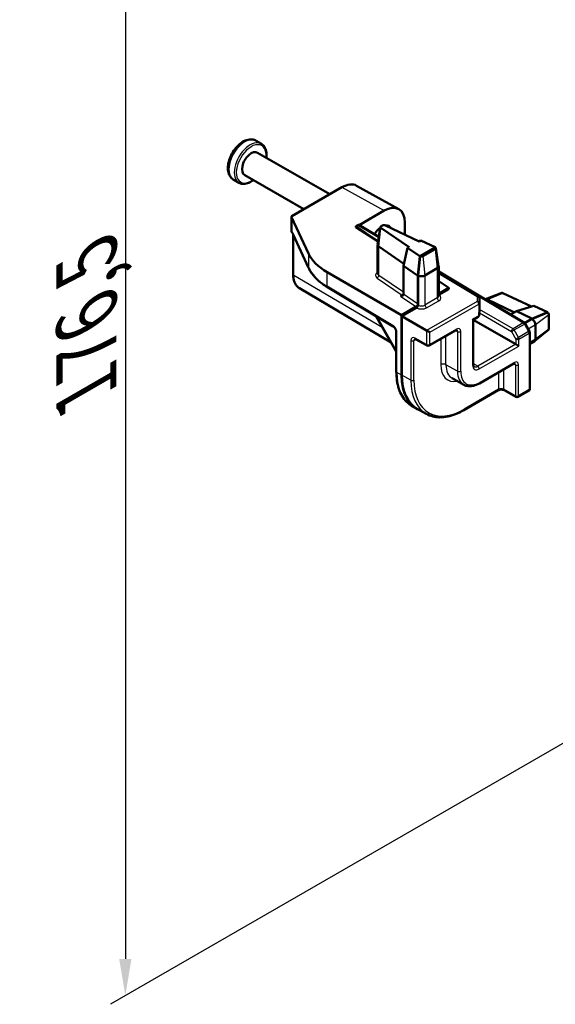
# Model space of a CAD drawing. Units: millimetres. Extents: x 1 to 1188, y 1 to 840.
# Drawn here: x 366 to 402, y 74 to 141 of the extents above; entities that cross this region are included whole.
import ezdxf

# ---------------------------------------------------------------- set-up
doc = ezdxf.new("R2010")
doc.units = ezdxf.units.MM
for name, color, linetype, lineweight in [('Bemaßung (ISO)', 1, 'Continuous', 25), ('Sichtbar (ISO)', 7, 'Continuous', 50), ('Sichtbar schmal (ISO)', 1, 'Continuous', 25)]:
    doc.layers.add(name, color=color, linetype=linetype, lineweight=lineweight)
doc.styles.add('5', font='isocpeur.ttf', dxfattribs={"width": 1.1})
doc.dimstyles.new('11-Bopla 5', dxfattribs={"dimtxt": 5, "dimasz": 2.5, "dimexe": 1, "dimexo": 0, "dimgap": 0.6, "dimtad": 1, "dimdec": 6, "dimrnd": 1e-08, "dimtxsty": '5', "dimcen": 0.09, "dimdle": 7, "dimclrd": 1, "dimclre": 1, "dimclrt": 7, "dimadec": 6, "dimazin": 2, "dimtfac": 0.7, "dimtdec": 3, "dimtmove": 0, "dimatfit": 3, "dimfxl": 1, "dimtolj": 1, "dimlwd": 25, "dimlwe": 25, "dimarcsym": 0})

# ---------------------------------------------------------------- blocks, each defined once
blk = doc.blocks.new('*D10')
at = {"layer": 'Bemaßung (ISO)', "color": 1, "linetype": 'Continuous', "lineweight": 25}
for p, q in [((421.683, 174.954), (371.756, 146.129)), ((372.756, 144.206), (372.756, 77.15)), ((421.683, 102.898), (371.756, 74.073))]:
    blk.add_line(p, q, dxfattribs=at)
at = {"layer": 'Bemaßung (ISO)', "color": 1, "linetype": 'Continuous'}
for points in [[(372.339, 144.206), (373.172, 144.206), (372.756, 146.706)], [(372.339, 77.15), (373.172, 77.15), (372.756, 74.65)]]:
    blk.add_solid(points, dxfattribs=at)
at = {"layer": 'Defpoints', "color": 0, "linetype": 'Continuous'}
for p in [(421.683, 174.954), (421.683, 102.898), (372.756, 74.65)]:
    blk.add_point(p, dxfattribs=at)
at = {"layer": 'Bemaßung (ISO)', "color": 7, "linetype": 'Continuous', "lineweight": 25, "insert": (372.156, 115.598), "char_height": 5, "attachment_point": 7, "rotation": 90, "style": '5'}
blk.add_mtext('\\A1;{\\Q-30.000;\\W0.816;\\H0.816x;176,5}', dxfattribs=at)

msp = doc.modelspace()

# ---------------------------------------------------------------- linework, layer by layer
at = {"layer": 'Sichtbar (ISO)'}
for p, q in [((381.98082147, 132.43895967), (381.62452375, 132.64466826)), ((381.72653215, 131.83521833), (386.61433977, 129.01324128)), ((380.85153215, 130.31967388), (384.86433977, 128.00287831)), ((380.45582147, 129.79758219), (380.09952375, 130.00329078)), ((391.28969503, 128.00683934), (388.4365846, 129.59707976)), ((384.05495283, 127.53557854), (387.44538009, 129.49304263)), ((390.29849052, 127.90280222), (388.60847894, 126.92707357)), ((384.01101885, 127.47465435), (384.01101885, 126.54511044)), ((385.16737718, 124.99931665), (384.01612997, 127.45246132)), ((388.52315936, 126.92580627), (388.37777763, 126.84187009)), ((388.59880858, 126.93285337), (389.94558099, 126.12791237)), ((390.18124219, 126.89850458), (390.0991199, 126.85109125)), ((392.66736841, 125.82193374), (390.39385931, 126.90481884)), ((391.71265024, 127.08633673), (391.71265024, 126.27667134)), ((384.13514679, 123.56042992), (384.13514679, 126.29794078)), ((384.14265716, 126.28180672), (385.17594194, 124.03075163)), ((388.37777763, 126.84187009), (389.89531663, 125.81753118)), ((388.37777763, 126.79387811), (388.37777763, 126.84187009)), ((389.89310403, 125.80386845), (388.37777763, 126.79387811)), ((390.0536901, 126.79548348), (389.86206933, 125.61222997)), ((390.08995881, 126.7293618), (392.00209842, 125.43783993)), ((389.86054945, 123.64185383), (389.86054945, 125.59341855)), ((392.78273004, 125.8885378), (392.66736841, 125.82193374)), ((393.77420705, 125.41629176), (392.78273004, 125.8885378)), ((391.64903335, 124.28928724), (389.9424339, 125.46352879)), ((391.62117322, 124.16247697), (391.8867368, 125.37123587)), ((392.00209842, 125.43783993), (391.8867368, 125.37123587)), ((391.8867368, 125.37123587), (392.72062062, 124.80800335)), ((392.74729924, 124.81264613), (393.76633309, 125.4009856)), ((392.92774524, 124.81167656), (393.76643332, 125.29589334)), ((393.76633309, 125.4009856), (393.78400727, 125.41118979)), ((393.78400727, 125.41118979), (393.7872137, 125.38491795)), ((393.80321917, 125.3552015), (393.99974714, 124.14164612)), ((392.58998301, 123.49707469), (392.72962157, 124.80243992)), ((392.74729924, 124.81264613), (392.60766068, 123.5072809)), ((392.72962157, 124.80243992), (392.74729924, 124.81264613)), ((391.48904747, 120.82020781), (386.43075407, 123.74061486)), ((392.56935483, 123.51007183), (391.62117322, 124.16247697)), ((391.62117322, 122.23293332), (391.62117322, 124.16247697)), ((393.90596816, 123.99149768), (393.06728009, 123.5072809)), ((394.00115846, 124.12417838), (394.00115846, 122.114206)), ((394.00115846, 123.76750363), (399.81176967, 120.2946086)), ((394.00115846, 123.7039686), (396.6867785, 122.09882309)), ((392.58998301, 121.57831239), (392.58998301, 123.49707469)), ((392.60766068, 123.5072809), (392.60766068, 121.49970179)), ((394.69132379, 122.6690429), (394.00115846, 123.11994929)), ((384.56333859, 122.63890972), (390.77760536, 118.96199055)), ((386.46078688, 122.70967595), (390.9248139, 120.04160943)), ((391.62117322, 122.23195766), (391.62117322, 122.23293332)), ((394.0120329, 122.18803732), (394.69132379, 122.58022609)), ((394.02971064, 122.28706037), (394.69132379, 122.6690429)), ((394.69132379, 122.58022609), (394.69132379, 122.6690429)), ((398.28540634, 122.31898503), (397.16472952, 121.89325399)), ((398.34732636, 122.31288249), (400.28946594, 121.4029289)), ((396.75982374, 121.1705374), (396.75982374, 121.97006764)), ((397.30110847, 121.87919541), (399.14079993, 121.00290057)), ((391.48904747, 120.82020781), (392.4839182, 121.39459669)), ((392.50159594, 121.31598613), (391.50672514, 120.7415972)), ((396.75725948, 120.83361603), (396.75981938, 121.16939386)), ((398.87930424, 120.85192597), (399.26722206, 121.07589042)), ((399.26722206, 121.07589042), (400.45841452, 121.4569793)), ((399.26722206, 121.07589042), (400.30631229, 120.58094363)), ((400.32788223, 120.56957767), (401.3885424, 121.02070938)), ((401.3885424, 121.00029697), (400.32788223, 120.54916525)), ((400.45841452, 121.4569793), (401.37905978, 121.02562799)), ((401.3885424, 121.02070938), (401.3885424, 121.00029697)), ((389.76643175, 120.73395305), (391.12969634, 118.34499262)), ((391.48904747, 116.7377249), (391.48904747, 120.82020781)), ((393.18386118, 119.77330226), (391.50672514, 120.7415972)), ((391.50672514, 120.7415972), (391.50672514, 116.74793111)), ((396.34222915, 120.50853663), (396.29829516, 120.53390192)), ((396.34222915, 120.50853663), (396.68226384, 120.70485575)), ((396.34222915, 117.49351632), (396.34222915, 120.50853663)), ((399.23187476, 118.84019895), (396.34222915, 120.50853663)), ((399.82975518, 120.28198388), (400.32788223, 120.56957767)), ((400.32788223, 120.54916525), (399.84333203, 120.26941007)), ((400.15479238, 119.72958026), (399.8652802, 120.23987214)), ((401.47802945, 120.84360124), (401.47802945, 119.87516767)), ((391.12969634, 119.68049174), (391.12969634, 116.98427944)), ((393.18386118, 119.77330226), (393.39506359, 119.65136449)), ((393.36399757, 118.75891718), (395.17863748, 119.80660002)), ((400.1743271, 115.73735488), (400.1743271, 119.65556127)), ((401.45741671, 119.82076807), (400.50480408, 119.04386815)), ((400.55769194, 120.15112317), (400.55769194, 119.1826896)), ((393.21596946, 118.7577985), (392.42887431, 119.19650234)), ((400.49038223, 119.03391204), (400.1743271, 118.85143752)), ((399.23187476, 118.84019895), (399.44307717, 118.71826119)), ((396.76128231, 116.18878442), (399.10308011, 117.54082201)), ((395.69925761, 116.09370151), (394.91418671, 116.53584283)), ((395.70062214, 114.3685168), (398.03561049, 115.71662295)), ((398.4507888, 115.71974839), (399.23788394, 115.28104455)), ((399.38591205, 115.28216324), (400.1743271, 115.73735488)), ((400.1743271, 115.73735488), (400.13039312, 115.76272017)), ((392.19205963, 114.64547849), (392.5092019, 114.4578286)), ((393.15813666, 114.12061132), (392.55247867, 114.46170971))]:
    msp.add_line(p, q, dxfattribs=at)
for centre, start, end in [((384.16101885, 126.54511044), 180, 221.6225226503), ((396.60982374, 121.97006764), 0, 59.1340185593), ((396.60726384, 120.83475956), 300, 359.5631976555), ((399.73481492, 120.16585315), 29.5682468492, 59.1340185593), ((400.0243271, 119.65556127), 0, 29.5682468492), ((393.28899757, 118.88882099), 240.8659814407, 300), ((399.31091205, 115.41206705), 240.8659814407, 300)]:
    msp.add_arc(centre, 0.15, start, end, dxfattribs=at)
for centre, major_axis, ratio, start_param, end_param in [((381.28903215, 131.0774461), (-0.4375, -0.75777223), 0.5773502692, 3.1415926536, 6.2831853072), ((387.44527239, 127.85992511), (1.00007616, 1.73218271), 0.5773063042, 0.0087259818, 0.7853600872), ((390.29838282, 126.26968469), (1.00007616, 1.73218271), 0.5773063042, 5.49782522, 7.0685453944), ((384.16101885, 127.47541012), (0.14999862, 0.00112386), 0.5722902055, 2.3519066608, 3.399104212), ((388.52315128, 126.80332246), (0.07500571, 0.1299137), 0.5773063042, 6.2744593254, 7.0685453944), ((390.29254387, 126.8353661), (0.15740285, 0.00117924), 0.5722902088, 0.8672328484, 2.3519073122), ((390.12786691, 125.97434247), (0.50876987, 0.88121526), 0.5773502692, 5.9805673386, 6.6772506994), ((390.12786691, 125.97434247), (0.50876987, 0.88121526), 0.5773502692, 0.8982747223, 1.5244168496), ((390.21042158, 126.78795277), (0.15740285, 0.00117924), 0.5722902088, 2.3519073122, 3.8365817759), ((390.21054945, 125.59341855), (-0.35, 0), 0.5773502692, 6.1899579469, 6.981317008), ((389.99700632, 125.76427652), (4.99995404, 0.03746191), 0.5722902055, 3.399104212, 3.9139763413), ((393.67626206, 125.34886239), (0.1275226, -0.000968), 0.5823665531, 5.5021887107, 7.0741339517), ((393.67603455, 125.34899354), (-0.15252, -0.00114266), 0.5722902088, 3.9215547248, 4.008825502), ((392.83734647, 124.86477675), (-0.15252, -0.00114266), 0.5722902088, 0.6949891223, 0.7822598996), ((392.83757398, 124.86464561), (-0.12751766, 0.00096796), 0.5823665531, 0.7886507716, 2.3605960571), ((393.67615846, 124.12417838), (0.325, 0), 0.5773502692, 5.4977871438, 6.3764126674), ((392.83747038, 123.63996159), (-0.35, 0), 0.5773502692, 0.6981317008, 0.7853981634), ((392.83747038, 123.63996159), (-0.325, 0), 0.5773502692, 0.7853981634, 2.3561944902), ((391.4179156, 122.23708131), (0.20320846, -0.00727133), 0.6045809046, 4.7385729142, 6.3006425947), ((398.35698357, 122.17935967), (0.07974076, -0.13571468), 0.5823663536, 2.4378755387, 3.0430396485), ((391.53327722, 122.30368537), (-0.20320846, 0.00727133), 0.6045809046, 1.5969802606, 1.9624982461), ((397.32267841, 121.58205564), (-0.175, 0.30310889), 0.5773502692, 5.5850536064, 6.2747757801), ((401.38841741, 120.89624722), (-0.0772671, 0.13150463), 0.5823663536, 5.492197415, 5.5794681923), ((401.3886451, 120.89611597), (-0.06292787, 0.11091337), 0.5722900178, 3.9313162286, 5.5032615141), ((400.32788223, 120.28380387), (0.175, -0.30310889), 0.5773502692, 2.3561944902, 2.4434609528), ((400.32788223, 120.28380387), (0.1625, -0.28145826), 0.5773502692, 0.7853981634, 2.3561944902), ((401.3886451, 119.92768239), (0.0629303, -0.11091766), 0.5722900178, 0.0968367724, 0.789723575), ((400.32788223, 119.31537029), (0.1625, -0.28145826), 0.5773502692, 0, 0.7853981634), ((395.02458137, 118.77896635), (-2.5, -4.33012702), 0.5773502692, 5.4977871438, 6.3893978873), ((395.02458137, 118.77896635), (-2.4875, -4.30847638), 0.5773502692, 5.4977871438, 6.2893561737)]:
    msp.add_ellipse(centre, major_axis=major_axis, ratio=ratio, start_param=start_param, end_param=end_param, dxfattribs=at)
for points, knots in [([(380.09952375, 130.00329078), (380.01603323, 130.05149405), (379.94354287, 130.11788102), (379.82383414, 130.28040535), (379.77939395, 130.37826291), (379.71714744, 130.60623699), (379.70555507, 130.73935672), (379.71949697, 131.02462415), (379.74800685, 131.17768008), (379.84104807, 131.48137514), (379.90540742, 131.63196038), (380.06264275, 131.91706886), (380.15526289, 132.0516416), (380.36172437, 132.29390143), (380.47559146, 132.40144382), (380.71776687, 132.57834525), (380.84623504, 132.64753161), (381.10459706, 132.73109069), (381.23501797, 132.74796367), (381.45433207, 132.72024331), (381.54418173, 132.69105374), (381.62452375, 132.64466826)], [2.3561944902, 2.3561944902, 2.3561944902, 2.3561944902, 2.603573804, 2.603573804, 2.8756931633, 2.8756931633, 3.1995999044, 3.1995999044, 3.5475028107, 3.5475028107, 3.8930339518, 3.8930339518, 4.2358769321, 4.2358769321, 4.5805541166, 4.5805541166, 4.9288546519, 4.9288546519, 5.2597367133, 5.2597367133, 5.4977871438, 5.4977871438, 5.4977871438, 5.4977871438]), ([(381.98082147, 132.43895967), (382.06250378, 132.39180037), (382.13206661, 132.32431174), (382.24295861, 132.15466133), (382.28241694, 132.050731), (382.32830787, 131.81276434), (382.33203035, 131.67679663), (382.31564246, 131.52196541), (382.31417776, 131.50943943), (382.31257008, 131.49686917)], [5.49778714378, 5.49778714378, 5.49778714378, 5.49778714378, 5.78189953135, 5.78189953135, 6.08543373626, 6.08543373626, 6.41262977261, 6.41262977261, 6.44130846355, 6.44130846355, 6.44130846355, 6.44130846355]), ([(381.43757008, 129.98132471), (381.42527397, 129.97196157), (381.41292858, 129.96281551), (381.28325807, 129.86941748), (381.16211332, 129.80496538), (380.92332764, 129.72528344), (380.80535447, 129.70943282), (380.60896386, 129.7303665), (380.52788369, 129.75597705), (380.45582147, 129.79758219)], [7.6958584776, 7.6958584776, 7.6958584776, 7.6958584776, 7.73083416671, 7.73083416671, 8.06194133702, 8.06194133702, 8.38872860406, 8.38872860406, 8.63937979737, 8.63937979737, 8.63937979737, 8.63937979737]), ([(384.14265716, 126.28180672), (384.13497956, 126.29853271), (384.12737125, 126.31439436), (384.11248509, 126.34405612), (384.10520606, 126.35785691), (384.09122094, 126.38304679), (384.08451207, 126.39443714), (384.07201595, 126.41441025), (384.06622157, 126.42299496), (384.05614381, 126.43686705), (384.05184075, 126.44215462), (384.04888829, 126.44547742)], [4.71740214095, 4.71740214095, 4.71740214095, 4.71740214095, 4.83654378381, 4.83654378381, 4.95568542668, 4.95568542668, 5.07482706955, 5.07482706955, 5.19396871241, 5.19396871241, 5.31311035528, 5.31311035528, 5.31311035528, 5.31311035528]), ([(384.13514679, 123.56042992), (384.13514679, 123.47996921), (384.14057602, 123.40185558), (384.16272168, 123.25188888), (384.17943927, 123.18002674), (384.2246083, 123.04422474), (384.25307436, 122.98027267), (384.32201605, 122.86239809), (384.36252335, 122.80848255), (384.45494282, 122.71342256), (384.50686382, 122.67232527), (384.56333859, 122.63890972)], [0, 0, 0, 0, 0.15584545937, 0.15584545937, 0.31169091874, 0.31169091874, 0.4675363781, 0.4675363781, 0.62338183747, 0.62338183747, 0.77922729684, 0.77922729684, 0.77922729684, 0.77922729684]), ([(385.17594194, 124.03075163), (385.22227879, 123.92980481), (385.27730499, 123.830689), (385.4037964, 123.63713643), (385.47526009, 123.54269673), (385.63361671, 123.35932417), (385.72050984, 123.27038918), (385.90866911, 123.0987499), (386.00993594, 123.01604462), (386.2257224, 122.85753129), (386.34024257, 122.78172306), (386.46078688, 122.70967595)], [1.0471975512, 1.0471975512, 1.0471975512, 1.0471975512, 1.15017197706, 1.15017197706, 1.25314640293, 1.25314640293, 1.3561208288, 1.3561208288, 1.45909525467, 1.45909525467, 1.56206968053, 1.56206968053, 1.56206968053, 1.56206968053]), ([(394.00115846, 122.27509691), (394.00358501, 122.27571468), (394.00603637, 122.2764464), (394.01548569, 122.27967581), (394.02258913, 122.28294877), (394.02971064, 122.28706037)], [0.0390619512256, 0.0390619512256, 0.0390619512256, 0.0390619512256, 0.0412023528185, 0.0412023528185, 0.0472451629036, 0.0472451629036, 0.0472451629036, 0.0472451629036]), ([(392.4839182, 121.39459669), (392.49772911, 121.40257042), (392.51140794, 121.41358279), (392.5369617, 121.44044523), (392.54859223, 121.45603841), (392.568252, 121.48979413), (392.57609307, 121.50763397), (392.58429437, 121.53460956), (392.58641765, 121.54370797), (392.58926559, 121.56146954), (392.58998301, 121.57008764), (392.58998301, 121.57831239)], [0, 0, 0, 0, 0.011718939596, 0.011718939596, 0.023437888136, 0.023437888136, 0.035157344435, 0.035157344435, 0.041201176037, 0.041201176037, 0.047245100101, 0.047245100101, 0.047245100101, 0.047245100101]), ([(392.50159594, 121.31598613), (392.51540684, 121.32395986), (392.52908569, 121.33497223), (392.55463944, 121.36183467), (392.56626996, 121.37742783), (392.5859297, 121.41118353), (392.59377075, 121.42902334), (392.60197204, 121.45599892), (392.60409532, 121.46509733), (392.60694326, 121.48285892), (392.60766068, 121.49147702), (392.60766068, 121.49970179)], [0, 0, 0, 0, 0.011718943958, 0.011718943958, 0.023437882412, 0.023437882412, 0.035157325645, 0.035157325645, 0.041201159493, 0.041201159493, 0.047245091953, 0.047245091953, 0.047245091953, 0.047245091953]), ([(391.12969634, 119.68049174), (391.12969634, 119.69601632), (391.1280767, 119.71426876), (391.12053592, 119.7553185), (391.1143413, 119.77833097), (391.09708768, 119.8264272), (391.08581537, 119.85155374), (391.05916873, 119.90048737), (391.04372217, 119.92425577), (391.01086622, 119.96710291), (390.9934809, 119.98622617), (390.95981215, 120.0175426), (390.94351319, 120.02997925), (390.92746942, 120.04000433), (390.92613415, 120.04082034), (390.9248139, 120.04160943)], [0, 0, 0, 0, 0.235424831, 0.235424831, 0.4869400646, 0.4869400646, 0.7506079155, 0.7506079155, 1.019306892, 1.019306892, 1.2847370547, 1.2847370547, 1.5387503064, 1.5387503064, 1.5620696805, 1.5620696805, 1.5620696805, 1.5620696805]), ([(395.23217949, 119.82493917), (395.2321726, 119.82494275), (395.23158883, 119.82504891), (395.22836563, 119.82505985), (395.22510449, 119.82485343), (395.21579989, 119.82293085), (395.20977543, 119.82120867), (395.19559941, 119.81558737), (395.18745763, 119.81169234), (395.17863748, 119.80660002)], [0.20354539473, 0.20354539473, 0.20354539473, 0.20354539473, 0.31937962393, 0.31937962393, 0.47470644502, 0.47470644502, 0.6300332661, 0.6300332661, 0.78536008719, 0.78536008719, 0.78536008719, 0.78536008719]), ([(392.42887431, 119.19650234), (392.42002758, 119.20143325), (392.41187132, 119.20517841), (392.39767658, 119.21054196), (392.39164805, 119.21215682), (392.38231325, 119.21391907), (392.3790253, 119.21407341), (392.37557711, 119.2140012), (392.37494255, 119.21386172), (392.37493537, 119.21385735)], [-1.56206968054, -1.56206968054, -1.56206968054, -1.56206968054, -1.40673537711, -1.40673537711, -1.25140107368, -1.25140107368, -1.09606677025, -1.09606677025, -0.97063792567, -0.97063792567, -0.97063792567, -0.97063792567]), ([(399.15662212, 117.55916116), (399.15661523, 117.55916474), (399.15603147, 117.5592709), (399.15280827, 117.55928184), (399.14954713, 117.55907542), (399.14024253, 117.55715284), (399.13421807, 117.55543066), (399.12004205, 117.54980936), (399.11190027, 117.54591433), (399.10308011, 117.54082201)], [0.20354539473, 0.20354539473, 0.20354539473, 0.20354539473, 0.31937962393, 0.31937962393, 0.47470644502, 0.47470644502, 0.6300332661, 0.6300332661, 0.78536008719, 0.78536008719, 0.78536008719, 0.78536008719]), ([(391.12969634, 116.98427944), (391.12969634, 116.7719815), (391.14404032, 116.56717886), (391.20162921, 116.17719643), (391.24487495, 115.99200992), (391.36007136, 115.64566858), (391.43203597, 115.48450361), (391.60389181, 115.19066928), (391.70381371, 115.05800862), (391.92953959, 114.8258335), (392.05535111, 114.72636755), (392.19205963, 114.64547849)], [0, 0, 0, 0, 0.15584545937, 0.15584545937, 0.31169091874, 0.31169091874, 0.4675363781, 0.4675363781, 0.62338183747, 0.62338183747, 0.77922729684, 0.77922729684, 0.77922729684, 0.77922729684]), ([(396.34222915, 117.49351632), (396.34222915, 117.47274966), (396.34364484, 117.45358884), (396.34871324, 117.41926647), (396.35236452, 117.4041158), (396.36096396, 117.37826131), (396.36589699, 117.3675713), (396.37597493, 117.35034032), (396.38108739, 117.34379372), (396.39102336, 117.33357386), (396.39583703, 117.32985448), (396.40096741, 117.32681889)], [0, 0, 0, 0, 0.15584545937, 0.15584545937, 0.31169091874, 0.31169091874, 0.4675363781, 0.4675363781, 0.62338183747, 0.62338183747, 0.77922729684, 0.77922729684, 0.77922729684, 0.77922729684]), ([(396.76128231, 116.18878442), (396.68791479, 116.14642566), (396.61386532, 116.11027469), (396.46563388, 116.05158627), (396.39144354, 116.02904532), (396.2442333, 115.99882101), (396.17119559, 115.99114422), (396.02806063, 115.9919492), (395.95795364, 116.00046189), (395.82343334, 116.03448347), (395.7590565, 116.06002358), (395.69925761, 116.09370151)], [4.71238898038, 4.71238898038, 4.71238898038, 4.71238898038, 4.86823443975, 4.86823443975, 5.02407989912, 5.02407989912, 5.17992535849, 5.17992535849, 5.33577081786, 5.33577081786, 5.49161627722, 5.49161627722, 5.49161627722, 5.49161627722]), ([(398.03561049, 115.71662295), (398.04905517, 115.72438524), (398.06567206, 115.73210881), (398.10499258, 115.74610317), (398.12801927, 115.75224471), (398.17829863, 115.76135074), (398.20569501, 115.76415191), (398.26139609, 115.76554206), (398.28970342, 115.76404914), (398.34323811, 115.75701863), (398.36849199, 115.75152412), (398.41244719, 115.73802435), (398.43136713, 115.73012737), (398.44807098, 115.72124559), (398.4494453, 115.72049722), (398.4507888, 115.71974839)], [0, 0, 0, 0, 0.235424831, 0.235424831, 0.4869400646, 0.4869400646, 0.7506079155, 0.7506079155, 1.019306892, 1.019306892, 1.2847370547, 1.2847370547, 1.5387503064, 1.5387503064, 1.5620696805, 1.5620696805, 1.5620696805, 1.5620696805]), ([(393.15813666, 114.12061132), (393.29579832, 114.04308213), (393.44404213, 113.98417818), (393.7562752, 113.90521119), (393.92022626, 113.88511737), (394.25875368, 113.88321352), (394.43333789, 113.90137258), (394.78888424, 113.97437119), (394.96986216, 114.02920375), (395.33432355, 114.17350285), (395.51781328, 114.26297206), (395.70062214, 114.3685168)], [0.79156902995, 0.79156902995, 0.79156902995, 0.79156902995, 0.94741448932, 0.94741448932, 1.10325994869, 1.10325994869, 1.25910540806, 1.25910540806, 1.41495086743, 1.41495086743, 1.57079632679, 1.57079632679, 1.57079632679, 1.57079632679])]:
    msp.add_open_spline(points, degree=3, knots=knots, dxfattribs=at)
msp.add_open_spline([(394.00115846, 122.18240437), (394.00476903, 122.18405921), (394.00839861, 122.18593906), (394.0120329, 122.18803732)], degree=3, dxfattribs=at)
at = {"layer": 'Sichtbar schmal (ISO)'}
for p, q in [((387.44538009, 129.49304263), (390.29849052, 127.90280222)), ((384.01612997, 126.52269605), (384.01612997, 127.45246132)), ((388.52315936, 126.92580627), (389.93786448, 126.08026314)), ((385.16737718, 124.07091307), (384.13409241, 126.32196816)), ((389.9424339, 125.46352879), (390.08995881, 126.7293618)), ((384.17815922, 123.4997294), (384.17815922, 126.20446396)), ((385.16737718, 124.99931665), (385.16737718, 124.07091307)), ((389.9424339, 123.51417279), (389.9424339, 125.46352879)), ((393.76643332, 125.29589334), (393.90596816, 123.99149768)), ((392.72062062, 124.80800335), (392.56935483, 123.51007183)), ((392.92774524, 124.81167656), (393.06728009, 123.5072809)), ((386.43075407, 122.77773088), (386.43075407, 123.74061486)), ((389.86054945, 123.72344742), (389.85792165, 123.72193026)), ((393.90596816, 123.99149768), (393.90596816, 121.98053398)), ((394.00115846, 123.71524239), (399.7357405, 120.28778858)), ((394.00115846, 123.65170736), (396.61074933, 122.09200308)), ((390.21062238, 119.95556137), (384.17815922, 123.4997294)), ((389.82845282, 123.33550153), (391.53420281, 122.18068116)), ((391.62117322, 122.37763908), (389.9424339, 123.51417279)), ((392.56935483, 123.51007183), (392.56935483, 121.59099902)), ((392.60766068, 123.5072809), (392.58998301, 123.49707469)), ((393.06728009, 123.5072809), (393.06728009, 121.49631719)), ((390.89478109, 120.10966435), (386.43075407, 122.77773088)), ((392.56935483, 121.59099902), (391.62117322, 122.23293332)), ((397.30110847, 121.87919541), (398.34732636, 122.31288249)), ((391.53420281, 122.18068116), (391.41884119, 122.1140771)), ((391.41884119, 122.1140771), (392.45537375, 121.41232777)), ((393.90596816, 121.98053398), (393.06728009, 121.49631719)), ((393.17242051, 121.31314452), (394.01110859, 121.7973613)), ((396.60818943, 121.75033909), (393.18386118, 119.77330226)), ((393.39506359, 119.65136449), (396.71332986, 121.56716642)), ((396.61074933, 122.09200308), (396.60818943, 121.75033909)), ((396.71332986, 121.56716642), (396.71332986, 120.77352232)), ((396.75726242, 121.62802579), (396.75982231, 121.96968977)), ((396.75726242, 120.83438169), (396.75726242, 121.62802579)), ((396.75982231, 121.96968977), (396.75982231, 121.17015952)), ((397.22961171, 121.83791673), (397.30110847, 121.87919541)), ((396.75982231, 121.17015952), (396.75726242, 120.83438169)), ((396.75823825, 120.96238042), (398.93726502, 119.70431872)), ((399.043327, 119.88802346), (396.75982231, 121.2064055)), ((401.37905978, 121.02562799), (400.30631229, 120.58094363)), ((391.12969634, 118.43576151), (389.84503992, 120.6869704)), ((396.71332986, 120.77352232), (396.29829516, 120.53390192)), ((396.29829516, 120.53390192), (396.29829516, 117.43227907)), ((399.7357405, 120.28778858), (399.043327, 119.88802346)), ((400.30631229, 120.58094363), (399.81107972, 120.29502097)), ((400.32788223, 120.56957767), (400.32788223, 120.54916525)), ((401.47802945, 120.84360124), (400.55769194, 120.15112317)), ((391.17270878, 116.92357891), (391.17270878, 119.61979122)), ((393.18386118, 119.77330226), (393.18386118, 118.82705169)), ((395.20970349, 119.87526659), (393.39506359, 118.82758375)), ((393.39506359, 118.82758375), (393.39506359, 119.65136449)), ((395.14522038, 119.78730665), (395.28133303, 119.71144143)), ((395.28133303, 119.71144143), (395.28133303, 117.00736625)), ((395.49253544, 117.00789831), (395.49253544, 119.71197349)), ((398.93726502, 119.70431872), (399.23187476, 119.19696992)), ((399.11772795, 119.80882207), (399.81014145, 120.20858719)), ((399.41233769, 119.30147327), (399.11772795, 119.80882207)), ((400.09965364, 119.69829532), (399.41233769, 119.30147327)), ((399.44307717, 119.19750198), (400.13039312, 119.59432402)), ((399.81014145, 120.20858719), (400.09965364, 119.69829532)), ((400.55769194, 120.15112317), (400.07405161, 119.8718933)), ((400.13039312, 119.59432402), (400.13039312, 115.76272017)), ((401.47802945, 119.87516767), (400.55769194, 119.1826896)), ((392.11394477, 119.09963096), (392.11394477, 116.40341866)), ((392.32514718, 119.10016302), (392.46099889, 119.17859704)), ((392.32514718, 116.40395071), (392.32514718, 119.10016302)), ((393.18386118, 118.82705169), (392.39676604, 119.26575554)), ((394.14223387, 119.20823212), (394.14223387, 117.45304621)), ((394.49423788, 117.45393297), (394.49423788, 119.41146173)), ((399.23187476, 119.19696992), (399.23187476, 118.84019895)), ((399.44307717, 118.71826119), (399.44307717, 119.19750198)), ((400.55769194, 119.1826896), (400.1743271, 118.96135381)), ((399.23187476, 118.84019895), (396.65185256, 117.35062244)), ((396.75699299, 117.16744976), (399.44307717, 118.71826119)), ((399.13414613, 117.60948858), (396.79234833, 116.25745098)), ((391.48904747, 116.7377249), (391.17270878, 116.92357891)), ((395.28133303, 117.00736625), (394.49423788, 117.45393297)), ((396.65185256, 117.35062244), (396.34222915, 117.53250365)), ((398.06667651, 116.94245411), (398.06667651, 115.78528952)), ((398.41868052, 115.78900159), (398.41868052, 117.14568372)), ((399.06966301, 117.52152864), (399.20577566, 117.44566342)), ((399.20577566, 117.44566342), (399.20577566, 115.35029775)), ((399.41697807, 115.3508298), (399.41697807, 117.44619548)), ((392.11394477, 116.40341866), (391.50672514, 116.74793111)), ((398.06667651, 115.78528952), (395.73168815, 114.43718336)), ((399.20577566, 115.35029775), (398.41868052, 115.78900159)), ((400.13039312, 115.76272017), (399.41697807, 115.3508298))]:
    msp.add_line(p, q, dxfattribs=at)
for centre, major_axis, ratio, start_param, end_param in [((380.86202375, 131.32397952), (-0.7625, -1.32068874), 0.5773502692, 3.1415926536, 6.2831853072), ((381.21832147, 131.11827093), (0.7625, 1.32068874), 0.5773502692, 0, 3.1415926536), ((381.28903215, 131.0774461), (-0.7125, -1.2340862), 0.5773502692, 2.231959187, 7.1928187738), ((384.16101885, 126.54511044), (-0.15, 0), 0.5773502692, 0, 0.2617993878), ((384.16101885, 126.54511044), (-0.11213056, -0.09963302), 0.9288561236, 5.6761087368, 6.2831853072), ((384.13410842, 125.99532221), (0.17850417, -0.56145516), 0.1978331866, 2.1274928046, 2.7232010189), ((384.27898128, 126.34438255), (-0.13632412, -0.06257583), 0.7842893022, 5.9355990622, 6.2831853072), ((384.28514679, 123.56042992), (-0.15, 0), 0.5773502692, 0, 0.7766715171), ((385.31226606, 124.09332746), (-0.13632412, -0.06257583), 0.7842893022, 5.9355990622, 6.2831853072), ((389.99700632, 124.80078006), (4.99995367, -0.03696803), 0.5822165364, 3.4076967349, 3.9225688643), ((390.21147504, 123.52136884), (-0.4999954, -0.00374619), 0.5722902055, 5.4934993144, 6.9770291785), ((389.85699606, 123.84493447), (-0.075, 0.12990381), 0.5773502692, 2.3649211365, 2.389702448), ((390.21054945, 123.64437306), (0.34999353, 0.00373239), 0.5701087092, 3.1355129874, 3.8336446882), ((385.51306958, 124.27044025), (-0.94392416, -1.63492461), 0.5773502692, 5.4977871438, 6.2770144406), ((389.82752723, 123.45850575), (-0.08409289, -0.12421105), 0.6304681304, 0.8290393847, 2.3990751437), ((386.53774164, 122.8384314), (-0.07695475, -0.12875545), 0.5773063042, 5.5065512018, 6.2831853072), ((393.67708405, 122.08241186), (-0.4999954, -0.00374619), 0.5722902055, 3.9253209512, 4.0029501552), ((392.45444816, 121.53533198), (-0.08409289, -0.12421105), 0.6304681304, 0.8290393847, 2.3990751437), ((392.83747038, 121.72119929), (0.34999353, 0.00373239), 0.5701087092, 3.8336446882, 3.9209111508), ((393.67615846, 122.11659927), (-0.32499305, 0.00363635), 0.5846659981, 2.3627362263, 3.1481343897), ((394.01203418, 121.91929674), (0.075, -0.12990381), 0.5773502692, 3.926990817, 5.4890604975), ((393.67523287, 121.99466383), (0.47499532, -0.00362154), 0.582366357, 5.5022272897, 7.0702678649), ((396.60726384, 121.62840366), (0.14999579, -0.00112384), 0.8129263163, 0.0061175377, 1.5707163669), ((396.60726384, 121.62840366), (0.075, -0.12990381), 0.5773502692, 0.7853981634, 2.3474678439), ((396.60982374, 121.97006764), (0.07695475, 0.12875545), 0.5773063042, 0, 0.794086069), ((396.60982374, 121.97006764), (0.14999579, -0.00112384), 0.8129263163, 0.0061175377, 1.5707163669), ((396.60726384, 121.62840366), (0.15, 0), 0.5773502692, 5.4977871438, 6.278821984), ((396.60982374, 121.97006764), (0.15, 0), 0.5773502692, 6.278821984, 6.2831853072), ((392.83839597, 121.59819508), (-0.4999954, -0.00374619), 0.5722902055, 0.6938438714, 0.7784923703), ((392.83654479, 121.51044705), (0.47499532, -0.00362154), 0.582366357, 3.9341867144, 5.5022272897), ((392.83747038, 121.63238248), (-0.32499305, 0.00363635), 0.5846659981, 0.7919398995, 2.3627362263), ((393.1733461, 121.43507995), (0.075, -0.12990381), 0.5773502692, 3.926990817, 5.4890604975), ((396.60726384, 120.83475956), (0.075, -0.12990381), 0.5773502692, 0, 0.7853981634), ((396.60726384, 120.83475956), (0.15, 0), 0.5773502692, 5.4977871438, 6.278821984), ((396.60726384, 120.83475956), (0.14999564, -0.00114353), 0.8200204817, 0, 0.0062247726), ((399.73481492, 120.16585315), (0.07695475, 0.12875545), 0.5773063042, 0, 0.794086069), ((399.73481492, 120.16585315), (0.075, -0.12990381), 0.5773502692, 1.5664330037, 2.3474678439), ((399.73481492, 120.16585315), (0.13046528, 0.07401899), 0.0000154772, 5.3278820482, 6.2831850883), ((391.00176866, 120.17036487), (-0.07695475, -0.12875545), 0.5773063042, 5.5065512018, 6.2831853072), ((390.89233439, 119.78451563), (-0.19740272, 0.34790545), 0.5722902055, 3.9312786464, 5.493348327), ((391.27969634, 119.68049174), (-0.15, 0), 0.5773502692, 0, 0.7766715171), ((395.10363748, 119.93650383), (0.075, -0.12990381), 0.5773502692, 0, 0.7853981634), ((395.20968195, 119.54864308), (0.20001523, 0.34643654), 0.5773063042, 5.49782522, 7.0685453944), ((395.10361594, 119.60988033), (0.12698222, 0.21540633), 0.5772219274, 5.5030578337, 6.2798035291), ((395.38646942, 119.77321073), (0.15, 0), 0.5773502692, 3.9357174632, 5.4977871438), ((399.04240141, 119.76608802), (-0.075, -0.12990381), 0.5672301527, 3.9270288932, 5.4977490676), ((399.04240141, 119.76608802), (0.12971611, 0.07532417), 0.0071096426, 3.7632475759, 5.3278464058), ((399.04240141, 119.76608802), (-0.075, 0.12990381), 0.5773502692, 4.7080256573, 5.4890604975), ((400.0243271, 119.65556127), (0.075, -0.12990381), 0.5773502692, 0.7853981634, 1.5664330037), ((400.0243271, 119.65556127), (0.13046528, 0.07401899), 0.0000154772, 5.3279190956, 6.2832407351), ((400.0243271, 119.65556127), (0.15, 0), 0.5773502692, 5.4977871438, 6.2831853072), ((392.39925581, 118.93775674), (0.20263916, -0.34488189), 0.582366357, 2.3604809906, 3.9225506711), ((392.21908116, 119.16140027), (0.15, 0), 0.5773502692, 3.9357174632, 5.4977871438), ((392.5043922, 118.99952604), (-0.12765197, 0.2149678), 0.5853539318, 0.0068730335, 0.7782194366), ((392.50190243, 119.32752484), (-0.07302811, -0.1310225), 0.5773063042, 5.4890992382, 6.2831853072), ((399.33701115, 119.25873922), (-0.12971611, -0.07532417), 0.0071096426, 0.6216549271, 2.1862537556), ((399.33701115, 119.25873922), (0.15, 0), 0.5773502692, 3.9357174632, 5.4977871438), ((399.33701115, 119.25873922), (-0.075, 0.12990381), 0.5773502692, 3.926990817, 4.7080256573), ((393.28899757, 118.88882099), (-0.15, 0), 0.5773502692, 0.7941248097, 2.3561944902), ((393.28899757, 118.88882099), (-0.07302811, -0.1310225), 0.5773063042, 5.4890992382, 6.2831853072), ((393.28899757, 118.88882099), (0.075, -0.12990381), 0.5773502692, 0, 0.7853981634), ((399.02808011, 117.67072582), (0.075, -0.12990381), 0.5773502692, 0, 0.7853981634), ((399.13412459, 117.28286507), (0.20001523, 0.34643654), 0.5773063042, 5.49782522, 7.0685453944), ((399.02805857, 117.34410232), (0.12698222, 0.21540633), 0.5772219274, 5.5030578337, 6.2798035291), ((391.27969634, 116.98427944), (-0.15, 0), 0.5773502692, 0, 0.7766715171), ((394.70545773, 118.96321247), (-2.49803074, -4.32671617), 0.5773502692, 5.4977871438, 6.2770144406), ((394.31901057, 117.35098413), (0.25, 0), 0.5773502692, 0.7941248097, 2.3561944902), ((395.73168815, 118.37071806), (-1.1239139, -1.94667598), 0.5773502692, 5.4977871438, 6.763359997), ((395.9069222, 118.26954664), (-0.99891866, -1.73017787), 0.5773502692, 5.4977871438, 6.2893561737), ((395.38646942, 117.06913555), (0.15, 0), 0.5773502692, 3.9357174632, 5.4977871438), ((396.6872079, 117.81904848), (-0.99410365, -1.72183803), 0.5773502692, 5.4977871438, 6.2893561737), ((396.79234833, 117.75834563), (-0.91910651, -1.59193917), 0.5773502692, 5.4977871438, 7.0685834706), ((396.19222915, 117.49351632), (0.15, 0), 0.5773502692, 5.4977871438, 6.2831853072), ((396.75699299, 117.69710838), (-0.32434834, -0.56178781), 0.5773502692, 5.4977871438, 7.0685834706), ((396.65185256, 117.75781124), (-0.2493512, -0.43188894), 0.5773502692, 6.2770144406, 7.0685834706), ((396.65092697, 117.228687), (0.075, -0.12990381), 0.5773502692, 0.7853981634, 2.3474678439), ((399.31091205, 117.50743272), (0.15, 0), 0.5773502692, 3.9357174632, 5.4977871438), ((392.21908116, 116.46518796), (0.15, 0), 0.5773502692, 3.9357174632, 5.4977871438), ((395.62654773, 118.43142092), (-2.48378537, -4.30204246), 0.5773502692, 5.4977871438, 6.2893561737), ((395.73168815, 118.37071806), (-2.40878823, -4.17214359), 0.5773502692, 5.4977871438, 7.0685834706), ((396.68628231, 116.31868823), (0.075, -0.12990381), 0.5773502692, 0, 0.7853981634), ((397.96061049, 115.84652676), (0.075, -0.12990381), 0.5773502692, 0, 0.7853981634), ((398.2434532, 115.68607763), (-0.24999424, -0.00298153), 0.5692340051, 3.9289286665, 5.490998347), ((398.52381691, 115.85077089), (-0.07302811, -0.1310225), 0.5773063042, 5.4890992382, 6.2831853072), ((399.31091205, 115.41206705), (-0.15, 0), 0.5773502692, 0.7941248097, 2.3561944902), ((399.31091205, 115.41206705), (-0.07302811, -0.1310225), 0.5773063042, 5.4890992382, 6.2831853072), ((399.31091205, 115.41206705), (0.075, -0.12990381), 0.5773502692, 0, 0.7853981634), ((395.62562214, 114.49842061), (0.075, -0.12990381), 0.5773502692, 0, 0.7853981634)]:
    msp.add_ellipse(centre, major_axis=major_axis, ratio=ratio, start_param=start_param, end_param=end_param, dxfattribs=at)

# ---------------------------------------------------------------- dimensions: what is measured, and where the dimension line sits
at = {"layer": 'Bemaßung (ISO)', "color": 1, "linetype": 'Continuous', "lineweight": 25}
dim = msp.add_linear_dim(base=(372.75563243, 74.65016364), p1=(421.68250702, 174.95393112), p2=(421.68250702, 102.89810785), angle=90, text='{\\Q-30.000;\\W0.816;\\H0.816x;<>}', dimstyle='11-Bopla 5', override={"dimgap": 0.6, "dimdec": 6, "dimlfac": 2.44949, "dimtol": 0, "dimlim": 0, "dimtp": 0, "dimtm": 0, "dimtdec": 3, "dimtofl": 0, "dimatfit": 1}, dxfattribs=at)
dim.commit()
dim.dimension.update_dxf_attribs({"geometry": '*D10', "text_midpoint": (372.75563243, 120.57809631), "dimtype": 160})

doc.saveas('drawing.dxf')
